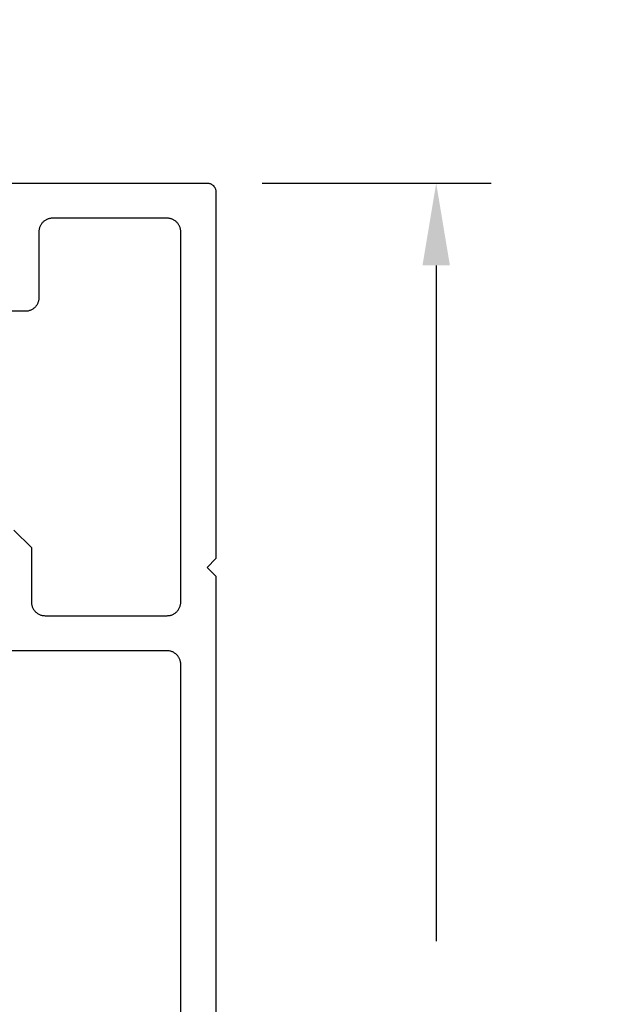
# Model space of a CAD drawing. Units: inches. Extents: x 0 to 108, y 0 to 43.
# Drawn here: x 17 to 18, y 3 to 5 of the extents above; entities that cross this region are included whole.
import ezdxf
from ezdxf import colors
from ezdxf.entities.mleader import LeaderData, LeaderLine
from ezdxf.math import Vec2, Vec3

# ---------------------------------------------------------------- set-up
doc = ezdxf.new("R2010")
doc.units = ezdxf.units.IN
doc.header["$MEASUREMENT"] = 0
for name, color, linetype in [('Arcadia-Dim', 4, 'Continuous'), ('Arcadia-Profile', 5, 'Continuous'), ('Arcadia-Text', 3, 'Continuous'), ('Arcadia-Title', 1, 'Continuous')]:
    doc.layers.add(name, color=color, linetype=linetype)
doc.styles.get("Standard").update_dxf_attribs({"font": 'ARIALN.TTF'})
doc.dimstyles.get("Standard").update_dxf_attribs({"dimscale": 2, "dimtxt": 0.09375, "dimasz": 0.09375, "dimexe": 0.0625, "dimexo": 0.0625, "dimgap": 0.09, "dimtad": 0, "dimtih": 1, "dimtoh": 1, "dimdec": 4, "dimzin": 0, "dimdsep": 46, "dimlunit": 4, "dimtxsty": 'Standard', "dimcen": 0.09, "dimadec": 0, "dimazin": 0, "dimtfac": 1, "dimtdec": 4, "dimtofl": 0, "dimtmove": 0, "dimatfit": 3, "dimfxl": 1, "dimtolj": 1, "dimtzin": 0, "dimarcsym": 0})

# ---------------------------------------------------------------- blocks, each defined once
blk = doc.blocks.new('*D61')
at = {"layer": 'Arcadia-Dim', "color": 0, "lineweight": -2, "transparency": 16777216}
for p, q in [((17.46631962462506, 5.125), (17.98764062462517, 5.125)), ((17.86264062462517, 4.9375), (17.86264062462517, 3.399223297135085)), ((17.86264062462517, 1.062679200000048), (17.86264062462517, 2.600955902864962)), ((17.48764062462517, 0.8751792000000478), (17.98764062462517, 0.8751792000000477))]:
    blk.add_line(p, q, dxfattribs=at)
at = {"layer": 'Arcadia-Dim', "color": 0, "lineweight": -3, "transparency": 16777216}
for points in [[(17.83139062462517, 4.9375), (17.89389062462517, 4.9375), (17.86264062462517, 5.125)], [(17.83139062462517, 1.062679200000048), (17.89389062462517, 1.062679200000048), (17.86264062462517, 0.8751792000000477)]]:
    blk.add_solid(points, dxfattribs=at)
at = {"layer": 'Defpoints', "color": 0, "lineweight": -3, "transparency": 16777216}
for p in [(17.34131962462506, 5.125), (17.36264062462517, 0.8751792000000478), (17.86264062462517, 0.8751792000000477)]:
    blk.add_point(p, dxfattribs=at)
at = {"layer": 'Arcadia-Dim', "color": 0, "transparency": 16777216, "insert": (17.86264062462517, 3.000089600000027), "char_height": 0.1875, "attachment_point": 5}
blk.add_mtext('\\A1;4{\\H1.000000x;\\S1/4;}"', dxfattribs=at)

msp = doc.modelspace()

# ---------------------------------------------------------------- linework, layer by layer
at = {"layer": 'Arcadia-Profile'}
for points in [[(16.78567562462517, 5.125), (17.34131962462517, 5.125), (17.34236662462517, 5.124973000000068), (17.34341062462518, 5.12489000000005), (17.34444862462517, 5.124754000000053), (17.34547762462516, 5.12456300000008), (17.34649562462518, 5.124319000000014), (17.34749962462517, 5.124021000000084), (17.34848662462515, 5.123672000000056), (17.34945462462515, 5.123271000000045), (17.35039962462515, 5.122820000000047), (17.35131962462516, 5.122321000000056), (17.35221262462518, 5.121773000000076), (17.35307562462516, 5.121180000000095), (17.35390562462517, 5.120542999999998), (17.35470262462515, 5.119863000000123), (17.35546162462516, 5.119142000000011), (17.35618262462516, 5.118382999999994), (17.35686262462515, 5.117586000000074), (17.35749962462516, 5.116756000000123), (17.35809262462517, 5.115893000000028), (17.35864062462515, 5.115000000000009), (17.35913962462517, 5.114080000000058), (17.35959062462517, 5.113135000000057), (17.35999162462515, 5.112166999999999), (17.36034062462518, 5.111180000000104), (17.36063862462517, 5.110176000000138), (17.36088262462518, 5.109157999999979), (17.36107362462515, 5.108129000000076), (17.36120962462515, 5.107091000000082), (17.36129262462516, 5.10604699999999), (17.36131962462515, 5.105000000000018), (17.36131962462515, 4.269999999999982), (17.34131962462517, 4.25), (17.36131962462515, 4.230000000000018), (17.36131962462515, 0.875)], [(16.90131962462517, 4.335000000000036), (16.94131962462517, 4.295000000000073), (16.94131962462517, 4.171000000000049), (16.94136162462517, 4.169378000000052), (16.94148962462516, 4.167760000000044), (16.94170162462517, 4.166151000000127), (16.94199662462516, 4.164555000000064), (16.94237562462517, 4.162977000000069), (16.94283662462517, 4.161420000000135), (16.94337862462517, 4.159891000000016), (16.94399962462516, 4.158391000000051), (16.94469862462516, 4.156926000000112), (16.94547262462517, 4.155500000000075), (16.94632062462519, 4.154116000000045), (16.94723962462517, 4.15277900000001), (16.94822762462515, 4.151491000000078), (16.94928262462516, 4.150257000000011), (16.95039962462518, 4.14908000000014), (16.95157662462516, 4.147963000000118), (16.95281062462517, 4.146908000000053), (16.95409862462516, 4.145920000000046), (16.95543562462517, 4.145001000000093), (16.95681962462517, 4.144153000000074), (16.95824562462515, 4.143379000000095), (16.95971062462515, 4.142680000000041), (16.96121062462517, 4.142059000000017), (16.96273962462517, 4.141517000000022), (16.96429662462516, 4.141056000000049), (16.96587462462516, 4.140677000000096), (16.96747062462516, 4.140382000000045), (16.96907962462517, 4.140170000000126), (16.97069762462515, 4.140041999999994), (16.97231962462517, 4.1400000000001), (17.25031962462516, 4.1400000000001), (17.25194162462516, 4.140041999999994), (17.25355962462517, 4.140170000000126), (17.25516862462517, 4.140382000000045), (17.25676462462515, 4.140677000000096), (17.25834262462517, 4.141056000000049), (17.25989962462516, 4.141517000000022), (17.26142862462517, 4.142059000000017), (17.26292862462516, 4.142680000000041), (17.26439362462516, 4.143379000000095), (17.26581962462517, 4.144153000000074), (17.26720362462517, 4.145001000000093), (17.26854062462515, 4.145920000000046), (17.26982862462516, 4.146908000000053), (17.27106262462517, 4.147963000000118), (17.27223962462519, 4.14908000000014), (17.27335662462515, 4.150257000000011), (17.27441162462516, 4.151491000000078), (17.27539962462517, 4.15277900000001), (17.27631862462518, 4.154116000000045), (17.27716662462517, 4.155500000000075), (17.27794062462517, 4.156926000000112), (17.27863962462517, 4.158391000000051), (17.27926062462517, 4.159891000000016), (17.27980262462516, 4.161420000000135), (17.28026362462516, 4.162977000000069), (17.28064262462517, 4.164555000000064), (17.28093762462517, 4.166151000000127), (17.28114962462517, 4.167760000000044), (17.28127762462516, 4.169378000000052), (17.28131962462517, 4.171000000000049), (17.28131962462517, 5.014000000000124), (17.28127762462516, 5.015622000000121), (17.28114962462517, 5.017240000000129), (17.28093762462517, 5.018849000000046), (17.28064262462517, 5.020445000000109), (17.28026362462516, 5.02202299999999), (17.27980262462516, 5.023580000000038), (17.27926062462517, 5.025109000000043), (17.27863962462517, 5.026609000000008), (17.27794062462517, 5.028074000000061), (17.27716662462517, 5.029500000000098), (17.27631862462518, 5.030884000000015), (17.27539962462517, 5.03222100000005), (17.27441162462516, 5.033509000000095), (17.27335662462515, 5.034743000000049), (17.27223962462519, 5.035920000000033), (17.27106262462517, 5.037037000000055), (17.26982862462516, 5.038092000000006), (17.26854062462515, 5.039080000000013), (17.26720362462517, 5.03999900000008), (17.26581962462517, 5.040846999999985), (17.26439362462516, 5.041621000000077), (17.26292862462516, 5.042320000000018), (17.26142862462517, 5.042941000000042), (17.25989962462516, 5.043483000000037), (17.25834262462517, 5.04394400000001), (17.25676462462515, 5.044323000000077), (17.25516862462517, 5.044618000000128), (17.25355962462517, 5.044830000000047), (17.25194162462516, 5.044958000000065), (17.25031962462516, 5.045000000000073), (16.98931962462517, 5.045000000000073), (16.98769762462517, 5.044958000000065), (16.98607962462516, 5.044830000000047), (16.98447062462516, 5.044618000000128), (16.98287462462515, 5.044323000000077), (16.98129662462516, 5.04394400000001), (16.97973962462517, 5.043483000000037), (16.97821062462516, 5.042941000000042), (16.97671062462517, 5.042320000000018), (16.97524562462515, 5.041621000000077), (16.97381962462516, 5.040846999999985), (16.97243562462516, 5.03999900000008), (16.97109862462516, 5.039080000000013), (16.96981062462517, 5.038092000000006), (16.96857662462516, 5.037037000000055), (16.96739962462517, 5.035920000000033), (16.96628262462515, 5.034743000000049), (16.96522762462517, 5.033509000000095), (16.96423962462516, 5.03222100000005), (16.96332062462518, 5.030884000000015), (16.96247262462516, 5.029500000000098), (16.96169862462519, 5.028074000000061), (16.96099962462516, 5.026609000000008), (16.96037862462516, 5.025109000000043), (16.95983662462517, 5.023580000000038), (16.95937562462517, 5.02202299999999), (16.95899662462519, 5.020445000000109), (16.95870162462516, 5.018849000000046), (16.95848962462516, 5.017240000000129), (16.95836162462517, 5.015622000000121), (16.95831962462516, 5.014000000000124), (16.95831962462516, 4.864000000000033), (16.95827762462518, 4.862378000000035), (16.95814962462516, 4.860760000000028), (16.95793762462519, 4.859151000000111), (16.95764262462517, 4.857555000000048), (16.95726362462518, 4.855977000000053), (16.95680262462515, 4.854420000000118), (16.95626062462516, 4.852891), (16.95563962462516, 4.851391000000035), (16.95494062462517, 4.849926000000096), (16.95416662462516, 4.848500000000058), (16.95331862462517, 4.847116000000142), (16.95239962462516, 4.845778999999993), (16.95141162462518, 4.844491000000062), (16.95035662462517, 4.843256999999994), (16.94923962462515, 4.842080000000124), (16.94806262462517, 4.840963000000102), (16.94682862462516, 4.839908000000037), (16.94554062462517, 4.83892000000003), (16.94420362462516, 4.838001000000077), (16.94281962462516, 4.837153000000058), (16.94139362462518, 4.836379000000079), (16.93992862462518, 4.835680000000139), (16.93842862462516, 4.835059000000001), (16.93689962462516, 4.834517000000005), (16.93534262462516, 4.834056000000032), (16.93376462462517, 4.83367700000008), (16.93216862462516, 4.833382000000029), (16.93055962462516, 4.833170000000109), (16.92894162462518, 4.833041999999978), (16.92731962462518, 4.833000000000084), (16.78567562462517, 4.833000000000084)], [(17.28131962462517, 1.679516500000091), (17.28131962462517, 4.028999999999996), (17.28127762462516, 4.030621999999994), (17.28114962462517, 4.032240000000002), (17.28093762462517, 4.033849000000032), (17.28064262462517, 4.035444999999982), (17.28026362462516, 4.03702300000009), (17.27980262462516, 4.038580000000138), (17.27926062462517, 4.040109000000029), (17.27863962462517, 4.041609000000108), (17.27794062462517, 4.043074000000047), (17.27716662462517, 4.044500000000085), (17.27631862462518, 4.045884000000115), (17.27539962462517, 4.047221000000036), (17.27441162462516, 4.048509000000081), (17.27335662462515, 4.049743000000035), (17.27223962462519, 4.050920000000133), (17.27106262462517, 4.052037000000041), (17.26982862462516, 4.053092000000106), (17.26854062462515, 4.054080000000113), (17.26720362462517, 4.054999000000066), (17.26581962462517, 4.055847000000085), (17.26439362462516, 4.056621000000064), (17.26292862462516, 4.057320000000118), (17.26142862462517, 4.057941000000028), (17.25989962462516, 4.058483000000024), (17.25834262462517, 4.05894400000011), (17.25676462462515, 4.059323000000063), (17.25516862462517, 4.059618), (17.25355962462517, 4.059830000000034), (17.25194162462516, 4.059958000000051), (17.25031962462516, 4.060000000000059), (16.89231962462516, 4.060000000000059)]]:
    msp.add_lwpolyline(points, dxfattribs=at)

# ---------------------------------------------------------------- dimensions: what is measured, and where the dimension line sits
at = {"layer": 'Arcadia-Dim'}
dim = msp.add_linear_dim(base=(17.86264062462517, 0.8751792000000477), p1=(17.34131962462506, 5.125), p2=(17.36264062462517, 0.8751792000000478), angle=90, dimstyle='Standard', dxfattribs=at)
dim.commit()
dim.dimension.update_dxf_attribs({"geometry": '*D61', "text_midpoint": (17.86264062462517, 3.000089600000027)})

# ---------------------------------------------------------------- leaders
at = {"layer": 'Arcadia-Text', "lineweight": -3}
ml = msp.add_multileader_mtext('Standard', dxfattribs=at)
ml.set_content('\\A1;Setting Block [ {\\H0.7x;\\S1/2;}" x {\\H0.7x;\\S7/16;}" x 4" ]\\PSB_0.5000X0.4375X4', color=256)
ml.set_leader_properties()
ml.build(insert=Vec2(0, 0))
ml.multileader.update_dxf_attribs({"dogleg_length": 0.36, "arrow_head_size": 0.24})
ctx = ml.context
ctx.base_point, ctx.char_height, ctx.arrow_head_size, ctx.landing_gap_size, ctx.plane_origin = Vec3(16.97584811501373, 6.158124567844713), 0.18, 0.24, 0.18, Vec3(16.73546201754625, 5.416362076592122)
notes = []
notes.append((ctx, [(0, (1, 1, 0), (16.79650235270169, 6.158124567844713), (1, 0), 0.17934576231204, [(0, [(16.51961879824729, 4.712500000000091)], 0, [])])]))
ctx.mtext.insert, ctx.mtext.flow_direction = Vec3(17.15584811501373, 6.263840802496827), 5
at = {"layer": 'Arcadia-Title', "lineweight": -3}
ml = msp.add_multileader_mtext('Standard', dxfattribs=at)
ml.set_content('COMPENSATING STICK\\POUTSIDE SET', color=256)
ml.set_leader_properties()
ml.build(insert=Vec2(0, 0))
ml.multileader.update_dxf_attribs({"has_dogleg": 0, "has_text_frame": 1, "dogleg_length": 0.36, "arrow_head_size": 0.12})
ctx = ml.context
ctx.base_point, ctx.char_height, ctx.arrow_head_size, ctx.landing_gap_size, ctx.plane_origin = Vec3(17.11391400780211, 25.68327384509388), 0.25, 0.12, 0.09, Vec3(14.78842712659548, 25.75217561862729)
ctx.text_align_type = 1
notes.append((ctx, [(0, (0, 0, 0), (0, 0), (1, 0), 1, [])]))
ctx.mtext.insert, ctx.mtext.alignment, ctx.mtext.flow_direction = Vec3(18.81987580862067, 25.81040549584424), 2, 5
ml = msp.add_multileader_mtext('Standard', dxfattribs=at)
ml.set_content('SCREW SPLINE \\PINSIDE SET', color=256)
ml.set_leader_properties()
ml.build(insert=Vec2(0, 0))
ml.multileader.update_dxf_attribs({"has_dogleg": 0, "has_text_frame": 1, "dogleg_length": 0.36, "arrow_head_size": 0.12})
ctx = ml.context
ctx.base_point, ctx.char_height, ctx.arrow_head_size, ctx.landing_gap_size, ctx.plane_origin = Vec3(17.43905930997754, 12.92010902315741), 0.25, 0.12, 0.09, Vec3(13.49761062795235, 12.98901079669082)
ctx.text_align_type = 1
notes.append((ctx, [(0, (0, 0, 0), (0, 0), (1, 0), 1, [])]))
ctx.mtext.insert, ctx.mtext.alignment, ctx.mtext.flow_direction = Vec3(18.59684580383839, 13.04724067390777), 2, 5
for ctx, leaders in notes:
    for number, flags, end, landing, length, lines in leaders:
        leader = LeaderData()
        leader.index, (leader.has_last_leader_line, leader.has_dogleg_vector, leader.attachment_direction) = number, flags
        leader.last_leader_point, leader.dogleg_vector, leader.dogleg_length = Vec3(end), Vec3(landing), length
        for number, points, colour, breaks in lines:
            line = LeaderLine()
            line.index, line.vertices, line.color, line.breaks = number, Vec3.list(points), colors.encode_raw_color(colour), breaks
            leader.lines.append(line)
        ctx.leaders.append(leader)

doc.saveas('drawing.dxf')
